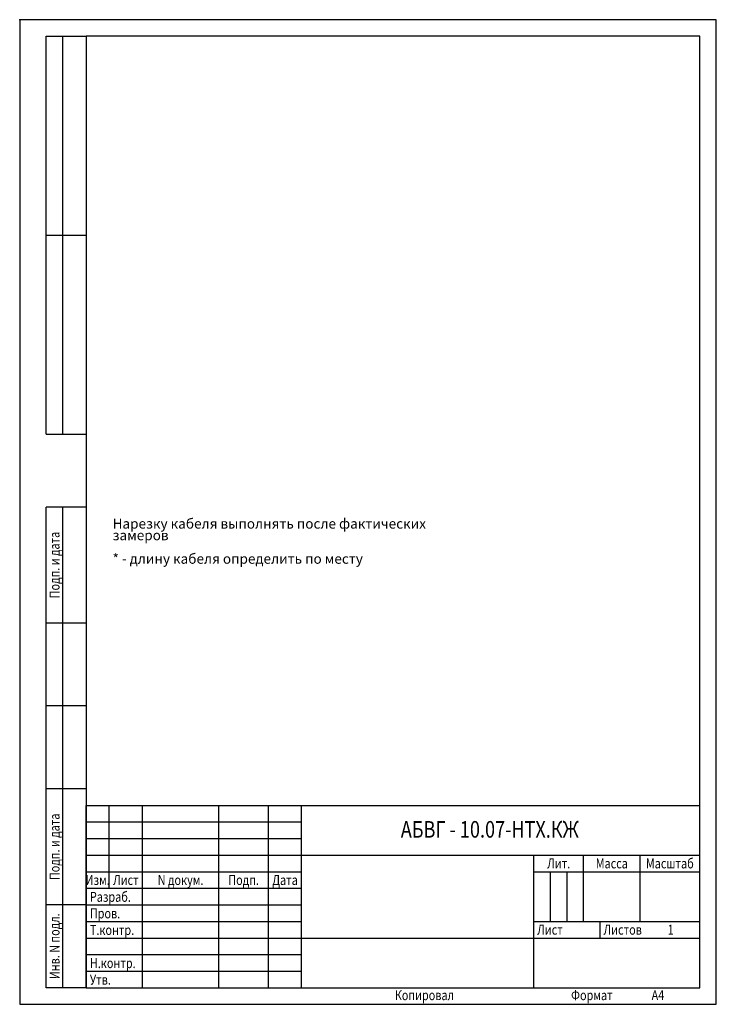
# Model space of a CAD drawing. Units: millimetres. Extents: x 0 to 210, y 0 to 297.
import ezdxf
from ezdxf.enums import TextEntityAlignment as Align

# ---------------------------------------------------------------- set-up
doc = ezdxf.new("R2010")
doc.units = ezdxf.units.MM
doc.styles.add('GOST', font='GOST.shx', dxfattribs={"width": 0.8, "oblique": 15})
doc.styles.add('Romans8', font='romans8.shx', dxfattribs={"width": 0.8, "height": 3})
doc.styles.add('ГОСТ 2.304', font='Gost.shx', dxfattribs={"width": 0.8, "oblique": 15})

msp = doc.modelspace()

# ---------------------------------------------------------------- linework, layer by layer
for p, q in [((8, 172), (8, 292)), ((8, 292), (20, 292)), ((13, 172), (13, 292)), ((20, 292), (20, 172)), ((20, 292), (20, 278)), ((90, 292), (20, 292)), ((8, 232), (20, 232)), ((8, 172), (20, 172)), ((8, 5), (8, 150)), ((20, 150), (8, 150)), ((13, 5), (13, 150)), ((20, 115), (8, 115)), ((20, 90), (8, 90)), ((20, 65), (8, 65)), ((20, 60), (205, 60)), ((20, 5), (20, 60)), ((27, 35), (27, 60)), ((37, 5), (37, 60)), ((60, 5), (60, 60)), ((75, 5), (75, 60)), ((85, 5), (85, 60)), ((205, 5), (205, 60)), ((20, 55), (85, 55)), ((20, 50), (85, 50)), ((20, 45), (85, 45)), ((85, 45), (205, 45)), ((155, 5), (155, 45)), ((170, 25), (170, 45)), ((187, 25), (187, 45)), ((20, 40), (85, 40)), ((155, 40), (205, 40)), ((160, 25), (160, 40)), ((165, 25), (165, 40)), ((20, 35), (85, 35)), ((20, 30), (8, 30)), ((20, 30), (85, 30)), ((20, 25), (85, 25)), ((155, 25), (205, 25)), ((175, 20), (175, 25)), ((20, 20), (85, 20)), ((85, 20), (205, 20)), ((20, 15), (85, 15)), ((20, 10), (85, 10)), ((20, 5), (8, 5)), ((20, 5), (205, 5))]:
    msp.add_line(p, q)
for points in [[(0, 0), (210, 0), (210, 297), (0, 297), (0, 0)], [(20, 5), (205, 5), (205, 292), (20, 292), (20, 5)]]:
    msp.add_lwpolyline(points)
msp.add_point((0, 297))

# ---------------------------------------------------------------- texts
at = {"style": 'ГОСТ 2.304', "oblique": 15, "width": 0.8}
for s, p in [('Подп. и дата', (10.5, 132.5)), ('Подп. и дата', (10.5, 47.5)), ('Инв. N подл.', (10.5, 17.5))]:
    msp.add_text(s, height=3, rotation=90, dxfattribs=at).set_placement(p, align=Align.MIDDLE_CENTER)
at = {"lineweight": -3, "style": 'GOST', "oblique": 15, "width": 0.8}
msp.add_text('АБВГ - 10.07-НТХ.КЖ', height=5, dxfattribs=at).set_placement((168.55, 52.77), align=Align.MIDDLE_RIGHT)
at = {"style": 'ГОСТ 2.304', "oblique": 15, "width": 0.8}
for s, p in [('Лит.', (162.5, 42.5)), ('Масса', (178.5, 42.5)), ('Масштаб', (196, 42.5)), ('Изм.', (23.5, 37.5)), ('Лист', (32, 37.5)), ('N докум.', (48.5, 37.5)), ('Подп.', (67.5, 37.5)), ('Дата', (80, 37.5))]:
    msp.add_text(s, height=3, dxfattribs=at).set_placement(p, align=Align.MIDDLE_CENTER)
for s, p in [('Разраб.', (21.16, 30.92)), ('Пров.', (21.16, 25.92)), ('Т.контр.', (21.16, 20.92)), ('Лист  ', (156, 21)), ('Листов', (176, 21)), ('Н.контр.', (21.16, 10.92)), ('Утв.', (21.16, 5.92)), ('A4', (190.5, 1.25))]:
    msp.add_text(s, height=3, dxfattribs=at).set_placement(p)
at = {"linetype": 'Continuous', "style": 'Romans8', "oblique": 15, "width": 0.8}
msp.add_text('1', height=3, dxfattribs=at).set_placement((195.34, 21))
at = {"style": 'ГОСТ 2.304', "oblique": 15, "width": 0.8}
for s, p in [('Копировал', (122, 1.25)), ('Формат', (172.5, 1.25))]:
    msp.add_text(s, height=3, dxfattribs=at).set_placement(p, align=Align.CENTER)
at = {"char_height": 3, "width": 94.6628, "attachment_point": 5, "line_spacing_factor": 0.7, "style": 'GOST'}
for s, insert in [('\\pxql;Нарезку кабеля выполнять после фактических замеров', (75.33, 143.24)), ('\\pxql;* - длину кабеля определить по месту', (75.33, 134.39))]:
    msp.add_mtext(s, dxfattribs=dict(at, insert=insert))

doc.saveas('drawing.dxf')
